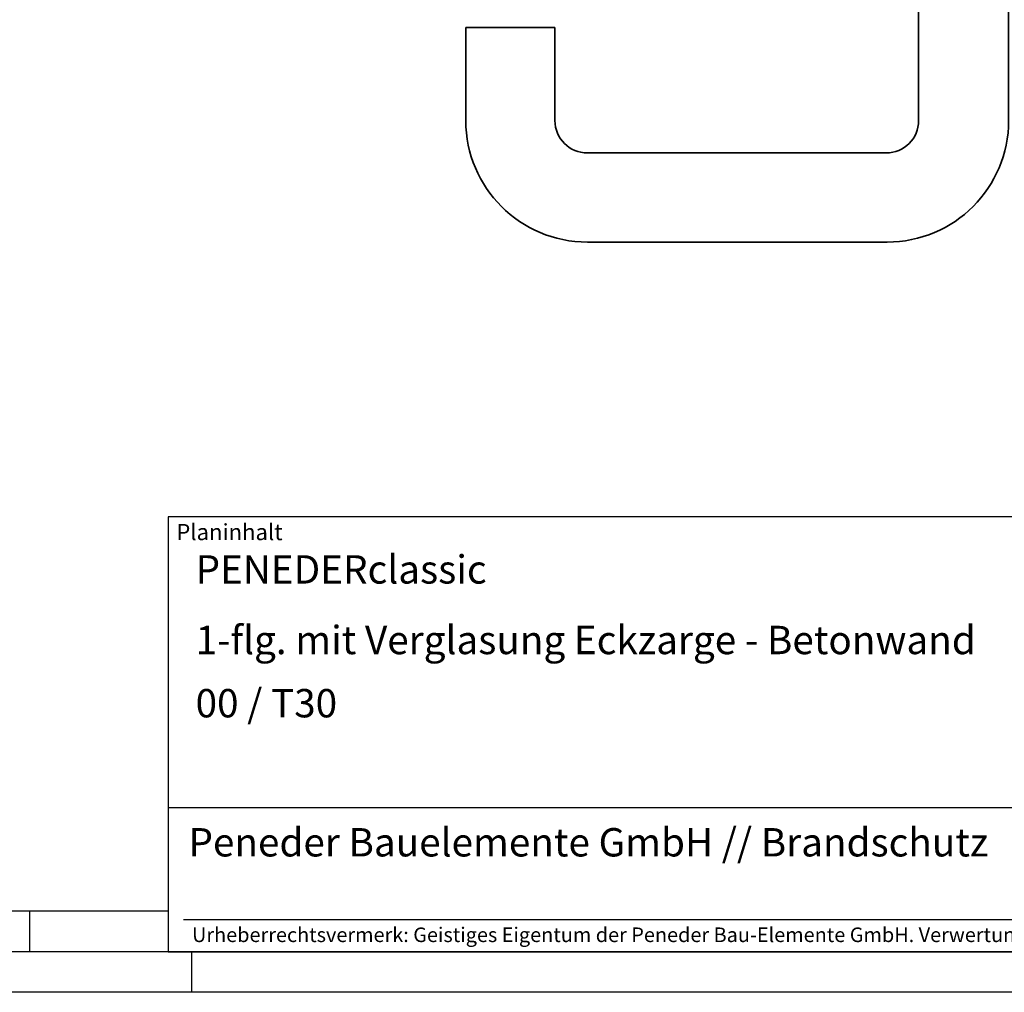
# Model space of a CAD drawing. Units: millimetres. Extents: x 92 to 932, y 49 to 643.
# Drawn here: x 510 to 753, y 49 to 289 of the extents above; entities that cross this region are included whole.
import ezdxf

# ---------------------------------------------------------------- set-up
doc = ezdxf.new("R2010")
doc.units = ezdxf.units.MM
for name, color, linetype, lineweight in [('6', 2, 'Continuous', 35), ('BOR', 7, 'Continuous', 50), ('PEN_Plan', 7, 'Continuous', 25)]:
    doc.layers.add(name, color=color, linetype=linetype, lineweight=lineweight)
for name, color, linetype in [('PEN_Blattrahmen', 7, 'Continuous'), ('RAHM2', 1, 'Continuous'), ('RAHM3', 2, 'Continuous'), ('RAHM5', 7, 'Continuous')]:
    doc.layers.add(name, color=color, linetype=linetype)
doc.styles.add('Peneder_Arial', font='arial.ttf')
doc.styles.add('Peneder_Arial fett', font='arialbd.ttf')

# ---------------------------------------------------------------- blocks, each defined once
blk = doc.blocks.new('GEN_A3')
blk.add_line((415, 5), (5, 5))
at = {"layer": 'BOR', "color": 1, "lineweight": 25}
for p, q in [((227.12, 10), (10, 10)), ((210, 10), (210, 5)), ((230, 5), (230, 0)), ((420, 0), (0, 0))]:
    blk.add_line(p, q, dxfattribs=at)
blk = doc.blocks.new('*U9')
at = {"layer": 'RAHM3'}
for p, q in [((0, 17.76), (-182.88, 17.76)), ((-180.98, 4), (-2.1, 4))]:
    blk.add_line(p, q, dxfattribs=at)
at = {"layer": 'RAHM5'}
for p, q in [((0, 53.66), (-182.88, 53.66)), ((-182.88, 53.66), (-182.88, 0)), ((-182.88, 0), (0, 0))]:
    blk.add_line(p, q, dxfattribs=at)
for tag, p, height, style in [('PLANINHALT', (-179.5, 45.44), 3.5, 'Peneder_Arial fett'), ('GEN-TITLE-NAME', (-70.02, 46.42), 2.5, 'Peneder_Arial'), ('GEN-TITLE-DAT', (-33.7, 46.41), 2.5, 'Peneder_Arial'), ('PLANINHALT2', (-179.5, 36.73), 3.5, 'Peneder_Arial fett'), ('POSINDEX_MAßSTAB', (-33.72, 37.46), 2.5, 'Peneder_Arial'), ('BLATTFORMAT', (-70.02, 37.46), 2.5, 'Peneder_Arial'), ('PLANINHALT3', (-179.5, 28.93), 3.5, 'Peneder_Arial'), ('ZEICHNUNGSNUMMER', (-179.5, 21.13), 3.5, 'Peneder_Arial')]:
    blk.add_attdef(tag, p, '', height=height, dxfattribs=dict(style=style))
at = {"layer": 'PEN_Plan', "insert": (-180.38, 13.06), "char_height": 3.5, "width": 154.048, "attachment_point": 4, "line_spacing_factor": 1.002179, "style": 'Peneder_Arial'}
blk.add_mtext('Peneder Bauelemente GmbH // Brandschutz', dxfattribs=at)
at = {"layer": 'RAHM2', "insert": (-181.88, 52.8), "char_height": 2, "attachment_point": 1, "style": 'Peneder_Arial'}
blk.add_mtext_dynamic_manual_height_columns('Planinhalt', width=9.9724, gutter_width=12.5, heights=[0], dxfattribs=at)
at = {"layer": 'RAHM5', "insert": (-179.94, 3), "char_height": 1.8, "width": 172.9634, "attachment_point": 1, "line_spacing_factor": 1.002179, "style": 'Peneder_Arial'}
blk.add_mtext('Urheberrechtsvermerk: Geistiges Eigentum der Peneder Bau-Elemente GmbH. Verwertungs- und Vervielfältigungsrechte vorbehalten.', dxfattribs=at)
blk = doc.blocks.new('HS_Std_dr')
at = {"layer": '6'}
for p, q in [((-26.5, 0), (26.5, 0)), ((-26.5, -7.5), (-26.5, 0)), ((26.5, 0), (26.5, -7.5)), ((25, -9), (-25, -9)), ((-11.23, -41), (-11.23, -9)), ((11, -9), (11, -41)), ((-123, -18), (-101, -18)), ((-123, -41), (-123, -18)), ((-101, -18), (-101, -41)), ((-93, -49), (-19.23, -49)), ((-19, -71), (-93, -71))]:
    blk.add_line(p, q, dxfattribs=at)
for centre, radius, start, end in [((-25, -7.5), 1.5, 180, 270), ((25, -7.5), 1.5, 270, 0), ((-93, -41), 30, 180, 270), ((-93, -41), 8, 180, 270), ((-19.23, -41), 8, 270, 0), ((-19, -41), 30, 270, 0)]:
    blk.add_arc(centre, radius, start, end, dxfattribs=at)

msp = doc.modelspace()

# ---------------------------------------------------------------- block references
at = {"layer": '6'}
msp.add_blockref('HS_Std_dr', (743.1155976, 304.6917123), dxfattribs=at)
at = {"layer": 'PEN_Blattrahmen', "lineweight": 0, "xscale": 2, "yscale": 2, "zscale": 2}
msp.add_blockref('GEN_A3', (92.4035264, 48.529803), dxfattribs=at)
at = {"layer": 'PEN_Blattrahmen', "lineweight": 0}
ref = msp.add_blockref('*U9', (912.4035264, 58.529803), dxfattribs=dict(at, xscale=2, yscale=2, zscale=2))
ref.add_attrib('PLANINHALT', 'PENEDERclassic', (553.4023387, 149.4077901), dxfattribs={"layer": '0', "height": 7, "style": 'Peneder_Arial fett'})
ref.add_attrib('PLANINHALT2', '1-flg. mit Verglasung Eckzarge - Betonwand', (553.4023387, 131.9875819), dxfattribs={"layer": '0', "height": 7, "style": 'Peneder_Arial fett'})
ref.add_attrib('PLANINHALT3', '00 / T30', (553.4023387, 116.3875819), dxfattribs={"layer": '0', "height": 7, "style": 'Peneder_Arial'})

doc.saveas('drawing.dxf')
